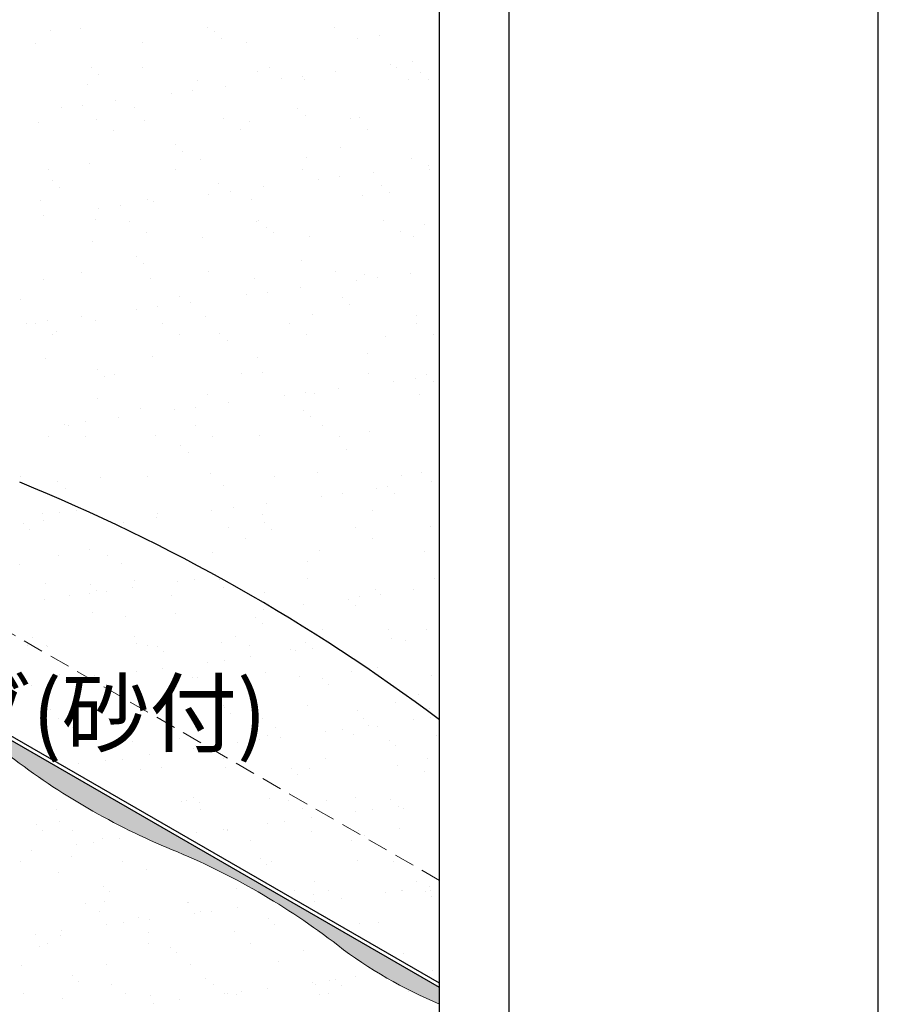
# Model space of a CAD drawing. Units: millimetres. Extents: x 0 to 6300, y 0 to 8910.
# Drawn here: x 5499 to 6300, y 5311 to 6230 of the extents above; entities that cross this region are included whole.
import ezdxf
from ezdxf.enums import TextEntityAlignment as Align

# ---------------------------------------------------------------- set-up
doc = ezdxf.new("R2010")
doc.units = ezdxf.units.MM
doc.header["$LTSCALE"] = 3
doc.linetypes.add('DASHED2', pattern=[9.525, 6.35, -3.175])
doc.layers.get('0').update_dxf_attribs({"plot": 0})
for name, color, linetype in [('BOUSUI', 1, 'Continuous'), ('MOJI', 7, 'Continuous'), ('WAKU', 7, 'Continuous')]:
    doc.layers.add(name, color=color, linetype=linetype)
for name, color, linetype, lineweight in [('bousui2', 40, 'DASHED2', 5), ('BOUSUI3', 6, 'Continuous', 5), ('HATCH', 9, 'Continuous', 5)]:
    doc.layers.add(name, color=color, linetype=linetype, lineweight=lineweight)
doc.styles.add('MSゴシック', font='txt')

msp = doc.modelspace()

# ---------------------------------------------------------------- hatches: boundary and pattern name
at = {"layer": 'HATCH'}
h = msp.add_hatch(color=256, dxfattribs=at)
h.paths.add_polyline_path([(4471.79, 6145.61), (4459.13, 6138.3, 0.067927), (4663.76, 6019.44, -0.066611), (4800.2, 5940.67, 0.066611), (5026.07, 5810.26, -0.066611), (5168.29, 5728.15, 0.066611), (5336.25, 5631.18, -0.066611), (5489.47, 5542.72, 0.066611), (5640.86, 5455.31, -0.066611), (5795.49, 5366.04, 0.066611), (5890.5, 5311.18), (5890.5, 5326.51)])
h.paths.add_polyline_path([(4350.35, 6189.72), (4347.99, 6189.08), (4310.13, 6210.94), (4300.43, 6205.34, -0.07555), (4356.23, 6174.03, 0.069347), (4431.12, 6130.79), (4441.77, 6136.94)])
h.paths.add_polyline_path([(4459.13, 6138.3), (4471.79, 6145.61), (4441.77, 6136.94), (4431.12, 6130.79)])

# ---------------------------------------------------------------- linework, layer by layer
for p, q in [((6300, 0), (6300, 8910)), ((5890.5, 3825), (5890.5, 7425))]:
    msp.add_line(p, q)
at = {"layer": 'BOUSUI'}
for p, q in [((5890.5, 5326.51), (4471.79, 6145.61)), ((5890.5, 5330.51), (4472.25, 6149.34))]:
    msp.add_line(p, q, dxfattribs=at)
msp.add_arc((4838.44, 4175.35), 1752.16, 53.09899, 67.86628, dxfattribs=at)
at = {"layer": 'bousui2'}
msp.add_line((5890.5, 5426.51), (4558.39, 6195.61), dxfattribs=at)
at = {"layer": 'BOUSUI3'}
for centre, radius, start, end in [((5891.75, 6064.68), 659, 232.37815, 247.62185), ((5384.6, 4832.91), 673.09, 52.37815, 67.62185), ((6047.96, 5693.61), 413.58, 232.37815, 247.62185)]:
    msp.add_arc(centre, radius, start, end, dxfattribs=at)
at = {"layer": 'HATCH', "linetype": 'Continuous'}
for p, q in [((5527.65, 6220.34), (5527.65, 6220.34)), ((5555.35, 6222.68), (5555.35, 6222.68)), ((5674, 6222.89), (5674, 6222.89)), ((5680.11, 6219.03), (5680.11, 6219.03)), ((5792.64, 6223.11), (5792.64, 6223.11)), ((5513.36, 6208.11), (5513.36, 6208.11)), ((5613.09, 6209.38), (5613.09, 6209.38)), ((5687.13, 6212.6), (5687.13, 6212.6)), ((5710.55, 6208.92), (5710.55, 6208.92)), ((5813.45, 6212.62), (5813.45, 6212.62)), ((5834.81, 6215.66), (5834.81, 6215.66)), ((5845.07, 6188.57), (5845.07, 6188.57)), ((5864.9, 6191.18), (5864.9, 6191.18)), ((5565.57, 6185.59), (5565.57, 6185.59)), ((5613.19, 6185.83), (5613.19, 6185.83)), ((5720.28, 6182.22), (5720.28, 6182.22)), ((5731.84, 6186.04), (5731.84, 6186.04)), ((5793.32, 6181.75), (5793.32, 6181.75)), ((5850.48, 6186.26), (5850.48, 6186.26)), ((5872.73, 6180.91), (5872.73, 6180.91)), ((5572.6, 6179.16), (5572.6, 6179.16)), ((5664.61, 6173.66), (5664.61, 6173.66)), ((5742.51, 6175.06), (5742.51, 6175.06)), ((5762.34, 6177.67), (5762.34, 6177.67)), ((5764.34, 6174.93), (5764.34, 6174.93)), ((5861.8, 6174.47), (5861.8, 6174.47)), ((5879.75, 6174.48), (5879.75, 6174.48)), ((5561.7, 6169.95), (5561.7, 6169.95)), ((5639.95, 6161.56), (5639.95, 6161.56)), ((5659.79, 6164.17), (5659.79, 6164.17)), ((5690.76, 6168.25), (5690.76, 6168.25)), ((5588.2, 6154.75), (5588.2, 6154.75)), ((5537.4, 6148.06), (5537.4, 6148.06)), ((5557.23, 6150.67), (5557.23, 6150.67)), ((5605.74, 6148.78), (5605.74, 6148.78)), ((5758.2, 6147.47), (5758.2, 6147.47)), ((5515.76, 6134.7), (5515.76, 6134.7)), ((5570.05, 6137.51), (5570.05, 6137.51)), ((5615.49, 6135.97), (5615.49, 6135.97)), ((5688.7, 6137.72), (5688.7, 6137.72)), ((5712.95, 6135.5), (5712.95, 6135.5)), ((5765.22, 6141.04), (5765.22, 6141.04)), ((5807.35, 6137.94), (5807.35, 6137.94)), ((5815.86, 6139.21), (5815.86, 6139.21)), ((5586.12, 6127.27), (5586.12, 6127.27)), ((5704.77, 6127.49), (5704.77, 6127.49)), ((5823.42, 6127.7), (5823.42, 6127.7)), ((5643.66, 6114.03), (5643.66, 6114.03)), ((5650.69, 6107.6), (5650.69, 6107.6)), ((5798.37, 6110.67), (5798.37, 6110.67)), ((5667.01, 6100.25), (5667.01, 6100.25)), ((5766.74, 6101.52), (5766.74, 6101.52)), ((5864.2, 6101.05), (5864.2, 6101.05)), ((5525.31, 6090.21), (5525.31, 6090.21)), ((5564.1, 6096.54), (5564.1, 6096.54)), ((5643.96, 6090.42), (5643.96, 6090.42)), ((5762.61, 6090.64), (5762.61, 6090.64)), ((5828.44, 6087.73), (5828.44, 6087.73)), ((5880.2, 6094.54), (5880.2, 6094.54)), ((5881.25, 6090.85), (5881.25, 6090.85)), ((5529.13, 6080.6), (5529.13, 6080.6)), ((5777.64, 6081.04), (5777.64, 6081.04)), ((5797.47, 6083.65), (5797.47, 6083.65)), ((5536.15, 6074.16), (5536.15, 6074.16)), ((5683.83, 6077.23), (5683.83, 6077.23)), ((5694.91, 6070.15), (5694.91, 6070.15)), ((5725.89, 6074.23), (5725.89, 6074.23)), ((5836.29, 6075.92), (5836.29, 6075.92)), ((5843.31, 6069.48), (5843.31, 6069.48)), ((5518.16, 6061.29), (5518.16, 6061.29)), ((5617.89, 6062.56), (5617.89, 6062.56)), ((5623.33, 6060.73), (5623.33, 6060.73)), ((5675.08, 6067.54), (5675.08, 6067.54)), ((5715.35, 6062.09), (5715.35, 6062.09)), ((5818.26, 6065.8), (5818.26, 6065.8)), ((5572.53, 6054.04), (5572.53, 6054.04)), ((5592.36, 6056.65), (5592.36, 6056.65)), ((5520.78, 6047.23), (5520.78, 6047.23)), ((5569.3, 6043.79), (5569.3, 6043.79)), ((5600.82, 6042.1), (5600.82, 6042.1)), ((5719.47, 6042.32), (5719.47, 6042.32)), ((5721.76, 6042.48), (5721.76, 6042.48)), ((5838.12, 6042.53), (5838.12, 6042.53)), ((5728.78, 6036.04), (5728.78, 6036.04)), ((5854.19, 6032.3), (5854.19, 6032.3)), ((5876.46, 6039.11), (5876.46, 6039.11)), ((5566.5, 6023.13), (5566.5, 6023.13)), ((5616.89, 6031.86), (5616.89, 6031.86)), ((5669.41, 6026.84), (5669.41, 6026.84)), ((5735.54, 6032.08), (5735.54, 6032.08)), ((5769.14, 6028.11), (5769.14, 6028.11)), ((5866.6, 6027.64), (5866.6, 6027.64)), ((5607.22, 6009.04), (5607.22, 6009.04)), ((5761.92, 6005.67), (5761.92, 6005.67)), ((5614.24, 6002.6), (5614.24, 6002.6)), ((5520.56, 5987.88), (5520.56, 5987.88)), ((5556.08, 5994.8), (5556.08, 5994.8)), ((5620.29, 5989.15), (5620.29, 5989.15)), ((5674.73, 5995.02), (5674.73, 5995.02)), ((5717.75, 5988.68), (5717.75, 5988.68)), ((5793.38, 5995.23), (5793.38, 5995.23)), ((5812.77, 5987.02), (5812.77, 5987.02)), ((5820.66, 5992.39), (5820.66, 5992.39)), ((5832.6, 5989.63), (5832.6, 5989.63)), ((5863.57, 5993.71), (5863.57, 5993.71)), ((5761.02, 5980.21), (5761.02, 5980.21)), ((5499.71, 5969.16), (5499.71, 5969.16)), ((5647.39, 5972.23), (5647.39, 5972.23)), ((5710.21, 5973.52), (5710.21, 5973.52)), ((5730.04, 5976.13), (5730.04, 5976.13)), ((5799.85, 5970.92), (5799.85, 5970.92)), ((5607.65, 5960.02), (5607.65, 5960.02)), ((5627.49, 5962.63), (5627.49, 5962.63)), ((5658.46, 5966.7), (5658.46, 5966.7)), ((5806.87, 5964.49), (5806.87, 5964.49)), ((5555.9, 5953.2), (5555.9, 5953.2)), ((5568.9, 5949.72), (5568.9, 5949.72)), ((5671.81, 5953.43), (5671.81, 5953.43)), ((5771.54, 5954.7), (5771.54, 5954.7)), ((5869, 5954.23), (5869, 5954.23)), ((5505.1, 5946.51), (5505.1, 5946.51)), ((5512.94, 5946.48), (5512.94, 5946.48)), ((5524.93, 5949.13), (5524.93, 5949.13)), ((5631.59, 5946.69), (5631.59, 5946.69)), ((5750.24, 5946.91), (5750.24, 5946.91)), ((5868.89, 5947.13), (5868.89, 5947.13)), ((5529.01, 5936.24), (5529.01, 5936.24)), ((5532.86, 5938.79), (5532.86, 5938.79)), ((5647.66, 5936.46), (5647.66, 5936.46)), ((5685.31, 5937.48), (5685.31, 5937.48)), ((5766.31, 5936.67), (5766.31, 5936.67)), ((5840.02, 5934.11), (5840.02, 5934.11)), ((5884.96, 5936.89), (5884.96, 5936.89)), ((5692.34, 5931.05), (5692.34, 5931.05)), ((5522.96, 5914.46), (5522.96, 5914.46)), ((5622.69, 5915.74), (5622.69, 5915.74)), ((5720.15, 5915.27), (5720.15, 5915.27)), ((5823.06, 5918.98), (5823.06, 5918.98)), ((5570.78, 5904.04), (5570.78, 5904.04)), ((5577.8, 5897.61), (5577.8, 5897.61)), ((5586.85, 5899.4), (5586.85, 5899.4)), ((5705.5, 5899.61), (5705.5, 5899.61)), ((5725.48, 5900.67), (5725.48, 5900.67)), ((5824.15, 5899.83), (5824.15, 5899.83)), ((5867.73, 5895.61), (5867.73, 5895.61)), ((5877.94, 5899.36), (5877.94, 5899.36)), ((5796.14, 5886.18), (5796.14, 5886.18)), ((5847.89, 5893), (5847.89, 5893)), ((5884.96, 5892.93), (5884.96, 5892.93)), ((5571.3, 5876.31), (5571.3, 5876.31)), ((5674.21, 5880.01), (5674.21, 5880.01)), ((5745.34, 5879.5), (5745.34, 5879.5)), ((5765.17, 5882.11), (5765.17, 5882.11)), ((5773.94, 5881.29), (5773.94, 5881.29)), ((5871.4, 5880.82), (5871.4, 5880.82)), ((5610.95, 5867.23), (5610.95, 5867.23)), ((5662.61, 5868.61), (5662.61, 5868.61)), ((5693.59, 5872.68), (5693.59, 5872.68)), ((5591.03, 5859.18), (5591.03, 5859.18)), ((5642.78, 5865.99), (5642.78, 5865.99)), ((5763.4, 5865.92), (5763.4, 5865.92)), ((5770.43, 5859.49), (5770.43, 5859.49)), ((5540.23, 5852.49), (5540.23, 5852.49)), ((5543.71, 5851.07), (5543.71, 5851.07)), ((5560.06, 5855.1), (5560.06, 5855.1)), ((5662.36, 5851.29), (5662.36, 5851.29)), ((5781.01, 5851.5), (5781.01, 5851.5)), ((5525.36, 5841.05), (5525.36, 5841.05)), ((5559.78, 5840.84), (5559.78, 5840.84)), ((5625.09, 5842.32), (5625.09, 5842.32)), ((5678.43, 5841.05), (5678.43, 5841.05)), ((5722.55, 5841.86), (5722.55, 5841.86)), ((5797.08, 5841.27), (5797.08, 5841.27)), ((5825.46, 5845.56), (5825.46, 5845.56)), ((5648.87, 5832.48), (5648.87, 5832.48)), ((5655.89, 5826.05), (5655.89, 5826.05)), ((5803.57, 5829.12), (5803.57, 5829.12)), ((5498.97, 5803.77), (5498.97, 5803.77)), ((5573.7, 5802.89), (5573.7, 5802.89)), ((5617.62, 5803.99), (5617.62, 5803.99)), ((5676.61, 5806.6), (5676.61, 5806.6)), ((5736.27, 5804.2), (5736.27, 5804.2)), ((5776.34, 5807.87), (5776.34, 5807.87)), ((5854.92, 5804.42), (5854.92, 5804.42)), ((5873.8, 5807.41), (5873.8, 5807.41)), ((5534.34, 5799.05), (5534.34, 5799.05)), ((5689.04, 5795.68), (5689.04, 5795.68)), ((5841.49, 5794.37), (5841.49, 5794.37)), ((5883.02, 5798.98), (5883.02, 5798.98)), ((5541.36, 5792.61), (5541.36, 5792.61)), ((5780.47, 5785.47), (5780.47, 5785.47)), ((5800.3, 5788.09), (5800.3, 5788.09)), ((5831.27, 5792.16), (5831.27, 5792.16)), ((5848.52, 5787.93), (5848.52, 5787.93)), ((5728.72, 5778.66), (5728.72, 5778.66)), ((5520.34, 5768.91), (5520.34, 5768.91)), ((5535.48, 5769.9), (5535.48, 5769.9)), ((5551.34, 5771.98), (5551.34, 5771.98)), ((5627.49, 5768.91), (5627.49, 5768.91)), ((5677.91, 5771.97), (5677.91, 5771.97)), ((5697.74, 5774.58), (5697.74, 5774.58)), ((5724.95, 5768.44), (5724.95, 5768.44)), ((5827.86, 5772.15), (5827.86, 5772.15)), ((5502.58, 5759.79), (5502.58, 5759.79)), ((5521.17, 5762.52), (5521.17, 5762.52)), ((5595.18, 5761.08), (5595.18, 5761.08)), ((5626.16, 5765.16), (5626.16, 5765.16)), ((5726.96, 5760.93), (5726.96, 5760.93)), ((5881.66, 5757.56), (5881.66, 5757.56)), ((5508.2, 5754.65), (5508.2, 5754.65)), ((5693.13, 5755.88), (5693.13, 5755.88)), ((5733.98, 5754.49), (5733.98, 5754.49)), ((5811.78, 5756.1), (5811.78, 5756.1)), ((5709.2, 5745.65), (5709.2, 5745.65)), ((5827.85, 5745.86), (5827.85, 5745.86)), ((5534.71, 5730.35), (5534.71, 5730.35)), ((5564.19, 5735.34), (5564.19, 5735.34)), ((5580.75, 5730.42), (5580.75, 5730.42)), ((5679.01, 5733.19), (5679.01, 5733.19)), ((5778.74, 5734.46), (5778.74, 5734.46)), ((5876.2, 5733.99), (5876.2, 5733.99)), ((5498.69, 5722.06), (5498.69, 5722.06)), ((5593.6, 5722.23), (5593.6, 5722.23)), ((5767.13, 5724.12), (5767.13, 5724.12)), ((5523.09, 5703.79), (5523.09, 5703.79)), ((5565.05, 5702.55), (5565.05, 5702.55)), ((5605.41, 5706.76), (5605.41, 5706.76)), ((5645.62, 5705.48), (5645.62, 5705.48)), ((5661.49, 5707.57), (5661.49, 5707.57)), ((5685.19, 5707.78), (5685.19, 5707.78)), ((5767.04, 5708.8), (5767.04, 5708.8)), ((5885.69, 5709.01), (5885.69, 5709.01)), ((5544.96, 5692.58), (5544.96, 5692.58)), ((5563.58, 5694.68), (5563.58, 5694.68)), ((5570.67, 5697.4), (5570.67, 5697.4)), ((5579.44, 5696.77), (5579.44, 5696.77)), ((5604.22, 5700.03), (5604.22, 5700.03)), ((5639.88, 5692.75), (5639.88, 5692.75)), ((5688.81, 5699.85), (5688.81, 5699.85)), ((5727.35, 5695.03), (5727.35, 5695.03)), ((5830.26, 5698.74), (5830.26, 5698.74)), ((5835.43, 5694.06), (5835.43, 5694.06)), ((5866.4, 5698.14), (5866.4, 5698.14)), ((5522.18, 5689.23), (5522.18, 5689.23)), ((5763.84, 5684.64), (5763.84, 5684.64)), ((5805.05, 5689.37), (5805.05, 5689.37)), ((5812.07, 5682.94), (5812.07, 5682.94)), ((5815.59, 5691.45), (5815.59, 5691.45)), ((5566.11, 5676.61), (5566.11, 5676.61)), ((5644.08, 5676.23), (5644.08, 5676.23)), ((5726.41, 5679.2), (5726.41, 5679.2)), ((5597.19, 5673.1), (5597.19, 5673.1)), ((5719.15, 5672.05), (5719.15, 5672.05)), ((5724.77, 5666.91), (5724.77, 5666.91)), ((5781.14, 5661.05), (5781.14, 5661.05)), ((5842.55, 5660.69), (5842.55, 5660.69)), ((5878.6, 5660.58), (5878.6, 5660.58)), ((5505.56, 5646.35), (5505.56, 5646.35)), ((5510.45, 5653.92), (5510.45, 5653.92)), ((5605.37, 5654.09), (5605.37, 5654.09)), ((5607.33, 5648.03), (5607.33, 5648.03)), ((5687.11, 5649.05), (5687.11, 5649.05)), ((5700.29, 5654.27), (5700.29, 5654.27)), ((5713.14, 5646.08), (5713.14, 5646.08)), ((5765.08, 5648.67), (5765.08, 5648.67)), ((5845.22, 5652.56), (5845.22, 5652.56)), ((5858.62, 5650.46), (5858.62, 5650.46)), ((5523.3, 5645.73), (5523.3, 5645.73)), ((5525.01, 5645.06), (5525.01, 5645.06)), ((5618.22, 5645.91), (5618.22, 5645.91)), ((5627.53, 5645.3), (5627.53, 5645.3)), ((5633.14, 5640.15), (5633.14, 5640.15)), ((5751.29, 5642.61), (5751.29, 5642.61)), ((5755.77, 5641.06), (5755.77, 5641.06)), ((5771.64, 5643.15), (5771.64, 5643.15)), ((5673.73, 5630.26), (5673.73, 5630.26)), ((5689.59, 5632.35), (5689.59, 5632.35)), ((5714.37, 5635.61), (5714.37, 5635.61)), ((5535.9, 5618.55), (5535.9, 5618.55)), ((5591.68, 5619.46), (5591.68, 5619.46)), ((5607.55, 5621.55), (5607.55, 5621.55)), ((5632.33, 5624.81), (5632.33, 5624.81)), ((5728.33, 5620.47), (5728.33, 5620.47)), ((5808.11, 5621.49), (5808.11, 5621.49)), ((5832.66, 5625.33), (5832.66, 5625.33)), ((5525.5, 5610.75), (5525.5, 5610.75)), ((5541.52, 5613.4), (5541.52, 5613.4)), ((5550.28, 5614.01), (5550.28, 5614.01)), ((5568.03, 5617.88), (5568.03, 5617.88)), ((5569.57, 5616.26), (5569.57, 5616.26)), ((5646, 5617.5), (5646, 5617.5)), ((5659.66, 5615.86), (5659.66, 5615.86)), ((5664.49, 5616.43), (5664.49, 5616.43)), ((5759.41, 5616.6), (5759.41, 5616.6)), ((5781.62, 5614.81), (5781.62, 5614.81)), ((5787.24, 5609.66), (5787.24, 5609.66)), ((5883.14, 5617.81), (5883.14, 5617.81)), ((5890.17, 5611.38), (5890.17, 5611.38)), ((5509.64, 5608.66), (5509.64, 5608.66)), ((5849.33, 5592.91), (5849.33, 5592.91)), ((5870.55, 5600.04), (5870.55, 5600.04)), ((5526.93, 5586.34), (5526.93, 5586.34)), ((5568.03, 5589.1), (5568.03, 5589.1)), ((5609.25, 5589.3), (5609.25, 5589.3)), ((5689.03, 5590.32), (5689.03, 5590.32)), ((5690, 5588.06), (5690, 5588.06)), ((5695.62, 5582.91), (5695.62, 5582.91)), ((5767, 5589.95), (5767, 5589.95)), ((5813.76, 5585.36), (5813.76, 5585.36)), ((5881, 5587.17), (5881, 5587.17)), ((5535.07, 5577.6), (5535.07, 5577.6)), ((5629.98, 5577.77), (5629.98, 5577.77)), ((5724.9, 5577.94), (5724.9, 5577.94)), ((5819.82, 5578.11), (5819.82, 5578.11)), ((5865.92, 5576.65), (5865.92, 5576.65)), ((5881.78, 5578.74), (5881.78, 5578.74)), ((5547.92, 5569.41), (5547.92, 5569.41)), ((5642.84, 5569.58), (5642.84, 5569.58)), ((5737.76, 5569.75), (5737.76, 5569.75)), ((5783.87, 5565.85), (5783.87, 5565.85)), ((5799.74, 5567.93), (5799.74, 5567.93)), ((5824.52, 5571.2), (5824.52, 5571.2)), ((5832.68, 5569.93), (5832.68, 5569.93)), ((5569.95, 5559.15), (5569.95, 5559.15)), ((5598.37, 5561.31), (5598.37, 5561.31)), ((5603.99, 5556.16), (5603.99, 5556.16)), ((5647.92, 5558.78), (5647.92, 5558.78)), ((5701.83, 5555.04), (5701.83, 5555.04)), ((5717.69, 5557.13), (5717.69, 5557.13)), ((5722.13, 5558.61), (5722.13, 5558.61)), ((5730.25, 5561.74), (5730.25, 5561.74)), ((5742.47, 5560.4), (5742.47, 5560.4)), ((5810.03, 5562.76), (5810.03, 5562.76)), ((5844.1, 5557.56), (5844.1, 5557.56)), ((5888, 5562.39), (5888, 5562.39)), ((5635.65, 5546.33), (5635.65, 5546.33)), ((5660.43, 5549.59), (5660.43, 5549.59)), ((5849.72, 5552.41), (5849.72, 5552.41)), ((5578.38, 5538.79), (5578.38, 5538.79)), ((5594.19, 5539.93), (5594.19, 5539.93)), ((5619.78, 5544.24), (5619.78, 5544.24)), ((5689.11, 5540.1), (5689.11, 5540.1)), ((5784.03, 5540.28), (5784.03, 5540.28)), ((5878.95, 5540.45), (5878.95, 5540.45)), ((5553.6, 5535.53), (5553.6, 5535.53)), ((5611.17, 5530.57), (5611.17, 5530.57)), ((5630.51, 5531.86), (5630.51, 5531.86)), ((5690.95, 5531.59), (5690.95, 5531.59)), ((5752.47, 5530.81), (5752.47, 5530.81)), ((5768.92, 5531.22), (5768.92, 5531.22)), ((5851.25, 5534.18), (5851.25, 5534.18)), ((5876.23, 5528.12), (5876.23, 5528.12)), ((5758.09, 5525.66), (5758.09, 5525.66)), ((5649.84, 5500.05), (5649.84, 5500.05)), ((5654.6, 5501.44), (5654.6, 5501.44)), ((5660.84, 5504.06), (5660.84, 5504.06)), ((5666.46, 5498.91), (5666.46, 5498.91)), ((5732.17, 5503.01), (5732.17, 5503.01)), ((5749.52, 5501.62), (5749.52, 5501.62)), ((5784.61, 5501.36), (5784.61, 5501.36)), ((5811.95, 5504.03), (5811.95, 5504.03)), ((5844.44, 5501.79), (5844.44, 5501.79)), ((5889.92, 5503.66), (5889.92, 5503.66)), ((5533.05, 5492.71), (5533.05, 5492.71)), ((5667.45, 5493.26), (5667.45, 5493.26)), ((5762.37, 5493.43), (5762.37, 5493.43)), ((5811.98, 5490.63), (5811.98, 5490.63)), ((5827.84, 5492.72), (5827.84, 5492.72)), ((5852.62, 5495.98), (5852.62, 5495.98)), ((5857.29, 5493.6), (5857.29, 5493.6)), ((5535.32, 5481.76), (5535.32, 5481.76)), ((5745.8, 5481.92), (5745.8, 5481.92)), ((5770.58, 5485.18), (5770.58, 5485.18)), ((5514.5, 5478.6), (5514.5, 5478.6)), ((5520.12, 5473.46), (5520.12, 5473.46)), ((5548.17, 5473.57), (5548.17, 5473.57)), ((5688.53, 5474.38), (5688.53, 5474.38)), ((5692.87, 5472.86), (5692.87, 5472.86)), ((5692.98, 5474.61), (5692.98, 5474.61)), ((5729.93, 5479.83), (5729.93, 5479.83)), ((5770.84, 5472.49), (5770.84, 5472.49)), ((5814.94, 5473.57), (5814.94, 5473.57)), ((5853.17, 5475.45), (5853.17, 5475.45)), ((5567.14, 5462.37), (5567.14, 5462.37)), ((5576.08, 5465.53), (5576.08, 5465.53)), ((5591.92, 5465.63), (5591.92, 5465.63)), ((5663.75, 5471.11), (5663.75, 5471.11)), ((5713.73, 5463.78), (5713.73, 5463.78)), ((5808.65, 5463.95), (5808.65, 5463.95)), ((5820.56, 5468.42), (5820.56, 5468.42)), ((5509.88, 5454.83), (5509.88, 5454.83)), ((5551.28, 5460.28), (5551.28, 5460.28)), ((5499.53, 5443.92), (5499.53, 5443.92)), ((5546.64, 5449.16), (5546.64, 5449.16)), ((5594.45, 5444.1), (5594.45, 5444.1)), ((5723.32, 5446.81), (5723.32, 5446.81)), ((5734.09, 5444.28), (5734.09, 5444.28)), ((5813.87, 5445.3), (5813.87, 5445.3)), ((5847.08, 5444.12), (5847.08, 5444.12)), ((5617.3, 5436.95), (5617.3, 5436.95)), ((5728.93, 5441.67), (5728.93, 5441.67)), ((5534.97, 5433.98), (5534.97, 5433.98)), ((5869.06, 5425.46), (5869.06, 5425.46)), ((5576.97, 5421.36), (5576.97, 5421.36)), ((5582.59, 5416.21), (5582.59, 5416.21)), ((5700.74, 5418.66), (5700.74, 5418.66)), ((5755.45, 5417.37), (5755.45, 5417.37)), ((5774.14, 5425.29), (5774.14, 5425.29)), ((5786.99, 5417.1), (5786.99, 5417.1)), ((5855.09, 5416.72), (5855.09, 5416.72)), ((5855.94, 5417.5), (5855.94, 5417.5)), ((5877.42, 5416.32), (5877.42, 5416.32)), ((5880.72, 5420.76), (5880.72, 5420.76)), ((5881.91, 5417.28), (5881.91, 5417.28)), ((5772.76, 5413.76), (5772.76, 5413.76)), ((5798.68, 5409.96), (5798.68, 5409.96)), ((5840.08, 5415.41), (5840.08, 5415.41)), ((5883.03, 5411.17), (5883.03, 5411.17)), ((5559.94, 5405.44), (5559.94, 5405.44)), ((5578, 5406.8), (5578, 5406.8)), ((5654.86, 5405.61), (5654.86, 5405.61)), ((5655.97, 5406.42), (5655.97, 5406.42)), ((5677.29, 5397.95), (5677.29, 5397.95)), ((5702.07, 5401.22), (5702.07, 5401.22)), ((5773.9, 5406.7), (5773.9, 5406.7)), ((5572.79, 5397.25), (5572.79, 5397.25)), ((5609.11, 5391.91), (5609.11, 5391.91)), ((5620.02, 5390.41), (5620.02, 5390.41)), ((5661.42, 5395.86), (5661.42, 5395.86)), ((5667.71, 5397.42), (5667.71, 5397.42)), ((5731.07, 5390.86), (5731.07, 5390.86)), ((5537.98, 5379.61), (5537.98, 5379.61)), ((5579.38, 5385.06), (5579.38, 5385.06)), ((5595.24, 5387.15), (5595.24, 5387.15)), ((5736.69, 5385.72), (5736.69, 5385.72)), ((5815.79, 5386.57), (5815.79, 5386.57)), ((5833.26, 5387.63), (5833.26, 5387.63)), ((5513.2, 5376.35), (5513.2, 5376.35)), ((5536.89, 5375.25), (5536.89, 5375.25)), ((5619.22, 5378.22), (5619.22, 5378.22)), ((5699, 5379.24), (5699, 5379.24)), ((5776.97, 5378.86), (5776.97, 5378.86)), ((5517.48, 5365.16), (5517.48, 5365.16)), ((5524.14, 5367.6), (5524.14, 5367.6)), ((5619.06, 5367.77), (5619.06, 5367.77)), ((5639.45, 5364.11), (5639.45, 5364.11)), ((5713.98, 5367.94), (5713.98, 5367.94)), ((5763.21, 5361.42), (5763.21, 5361.42)), ((5645.07, 5358.97), (5645.07, 5358.97)), ((5857.01, 5357.99), (5857.01, 5357.99)), ((5500.14, 5347.05), (5500.14, 5347.05)), ((5579.92, 5348.07), (5579.92, 5348.07)), ((5657.89, 5347.69), (5657.89, 5347.69)), ((5740.21, 5350.66), (5740.21, 5350.66)), ((5547.82, 5337.36), (5547.82, 5337.36)), ((5671.58, 5334.67), (5671.58, 5334.67)), ((5787.44, 5333.54), (5787.44, 5333.54)), ((5793.55, 5333.62), (5793.55, 5333.62)), ((5812.22, 5336.8), (5812.22, 5336.8)), ((5884.05, 5342.28), (5884.05, 5342.28)), ((5553.44, 5332.21), (5553.44, 5332.21)), ((5584.55, 5329.11), (5584.55, 5329.11)), ((5679.47, 5329.29), (5679.47, 5329.29)), ((5730.17, 5326), (5730.17, 5326)), ((5771.57, 5331.45), (5771.57, 5331.45)), ((5774.39, 5329.46), (5774.39, 5329.46)), ((5799.17, 5328.47), (5799.17, 5328.47)), ((5502.49, 5320.75), (5502.49, 5320.75)), ((5538.81, 5316.52), (5538.81, 5316.52)), ((5597.41, 5320.92), (5597.41, 5320.92)), ((5621.14, 5319.49), (5621.14, 5319.49)), ((5648.13, 5315.2), (5648.13, 5315.2)), ((5689.53, 5320.65), (5689.53, 5320.65)), ((5692.33, 5321.1), (5692.33, 5321.1)), ((5700.92, 5320.51), (5700.92, 5320.51)), ((5705.39, 5322.74), (5705.39, 5322.74)), ((5778.89, 5320.13), (5778.89, 5320.13)), ((5787.25, 5321.27), (5787.25, 5321.27)), ((5861.21, 5323.1), (5861.21, 5323.1)), ((5623.35, 5311.93), (5623.35, 5311.93))]:
    msp.add_line(p, q, dxfattribs=at)
at = {"layer": 'WAKU'}
msp.add_line((5955, 8100), (5955, 630), dxfattribs=at)

# ---------------------------------------------------------------- texts
at = {"layer": 'MOJI', "style": 'MSゴシック'}
msp.add_text('8.改質アスファルトルーフィング(砂付)', height=60, dxfattribs=at).set_placement((4295.99, 5582.79), align=Align.MIDDLE_LEFT)

doc.saveas('drawing.dxf')
